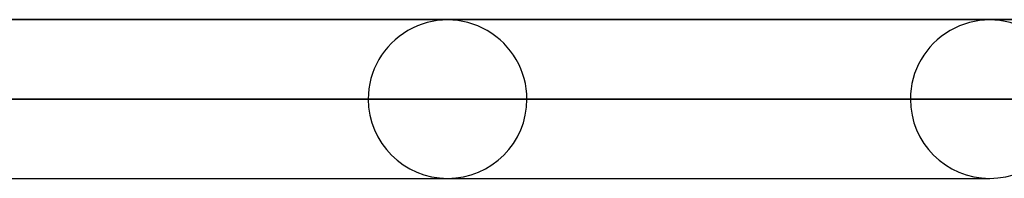
# Model space of a CAD drawing. Units: millimetres. Extents: x -790 to 790, y -924 to 924.
# Drawn here: x 587 to 649, y 914 to 924 of the extents above; entities that cross this region are included whole.
import ezdxf

# ---------------------------------------------------------------- set-up
doc = ezdxf.new("R2010")
doc.units = ezdxf.units.MM
doc.layers.add('MAIN-1', color=7, linetype='Continuous')

msp = doc.modelspace()

# ---------------------------------------------------------------- linework, layer by layer
at = {"layer": 'MAIN-1'}
for p, q in [((-732, 924), (732, 924)), ((732, 924), (-732, 924)), ((677, 924), (-677, 924)), ((-677, 924), (677, 924)), ((613.8, 923.98), (528.484, 923.98)), ((647.54, 923.98), (557.836, 923.98)), ((647.9, 923.98), (557.836, 923.98)), ((613.8, 923.98), (557.836, 923.98)), ((647.9, 923.98), (647.54, 923.98)), ((732, 919), (-732, 919)), ((-732, 919), (732, 919)), ((682, 919), (-682, 919)), ((-682, 919), (682, 919)), ((608.81, 918.99), (526.556, 918.99)), ((526.556, 918.99), (608.81, 918.99)), ((618.79, 918.99), (535.146, 918.99)), ((618.79, 918.99), (535.146, 918.99)), ((642.91, 918.99), (555.908, 918.99)), ((555.908, 918.99), (642.91, 918.99)), ((652.89, 918.99), (564.499, 918.99)), ((652.89, 918.99), (564.499, 918.99)), ((528.484, 914), (613.8, 914)), ((557.836, 914), (613.8, 914)), ((557.836, 914), (647.9, 914)), ((557.836, 914), (647.54, 914)), ((647.54, 914), (647.9, 914))]:
    msp.add_line(p, q, dxfattribs=at)
for centre, start, end in [((613.8, 918.99), 0, 180.00002), ((647.9, 918.99), 0, 180.00002), ((613.8, 918.99), 180.00002, 0), ((647.9, 918.99), 180.00002, 0)]:
    msp.add_arc(centre, 4.99, start, end, dxfattribs=at)

doc.saveas('drawing.dxf')
